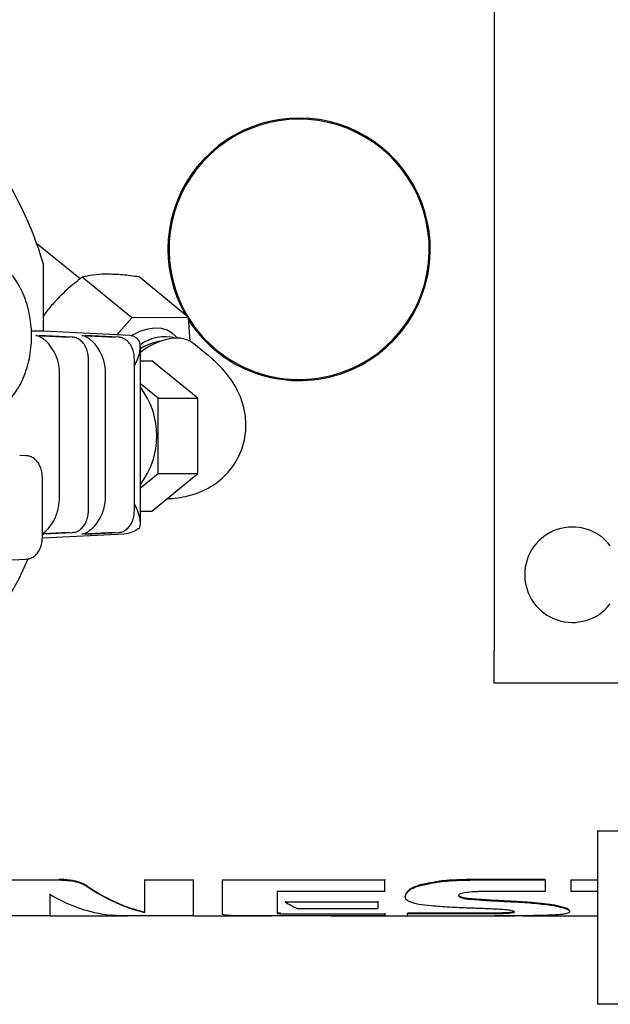
# Model space of a CAD drawing. Units: millimetres. Extents: x 44 to 378, y 37 to 201.
# Drawn here: x 111 to 125, y 160 to 182 of the extents above; entities that cross this region are included whole.
import ezdxf

# ---------------------------------------------------------------- set-up
doc = ezdxf.new("R2010")
doc.units = ezdxf.units.MM

msp = doc.modelspace()

# ---------------------------------------------------------------- linework, layer by layer
at = {"color": 7, "linetype": 'Continuous', "lineweight": 25}
for p, q in [((122.327, 185.186), (122.327, 167.686)), ((112.778, 176.254), (111.774, 177.073)), ((111.924, 176.618), (111.924, 175.051)), ((113.972, 175.36), (112.828, 176.295)), ((115.28, 175.365), (114.136, 176.299)), ((113.972, 175.36), (113.624, 174.964)), ((115.28, 175.365), (113.972, 175.36)), ((115.317, 174.814), (115.28, 175.365)), ((111.924, 175.051), (111.656, 175.051)), ((113.925, 174.948), (111.924, 175.051)), ((115.032, 174.89), (114.898, 175)), ((111.759, 174.948), (112.527, 174.91)), ((112.6, 174.91), (111.832, 174.948)), ((112.6, 174.91), (112.598, 174.91)), ((112.82, 174.948), (113.588, 174.91)), ((113.661, 174.91), (112.893, 174.948)), ((113.661, 174.91), (113.659, 174.91)), ((115.736, 174.484), (115.399, 174.759)), ((114.167, 170.636), (114.167, 174.685)), ((112.968, 170.91), (112.968, 174.411)), ((114.029, 170.91), (114.029, 174.411)), ((114.167, 174.368), (114.434, 174.368)), ((115.495, 173.502), (114.434, 174.368)), ((112.303, 171.239), (112.303, 174.049)), ((113.363, 171.272), (113.363, 174.049)), ((114.575, 173.502), (114.167, 173.835)), ((114.575, 171.77), (114.575, 173.502)), ((114.575, 173.502), (115.495, 173.502)), ((115.495, 171.77), (115.495, 173.502)), ((111.54, 172.178), (111.386, 172.185)), ((111.54, 172.178), (111.537, 172.178)), ((111.908, 170.296), (111.908, 171.678)), ((114.167, 171.436), (114.575, 171.77)), ((114.434, 170.904), (115.495, 171.77)), ((114.575, 171.77), (115.495, 171.77)), ((114.167, 170.904), (114.434, 170.904)), ((113.792, 170.373), (111.907, 170.278)), ((112.527, 170.411), (111.918, 170.381)), ((111.937, 170.378), (111.918, 170.381)), ((111.938, 170.378), (112.6, 170.411)), ((112.6, 170.411), (112.598, 170.411)), ((113.588, 170.411), (112.82, 170.373)), ((112.893, 170.373), (113.661, 170.411)), ((113.661, 170.411), (113.659, 170.411)), ((108.708, 169.671), (111.538, 169.796)), ((111.538, 169.796), (111.536, 169.796)), ((122.327, 166.936), (122.327, 167.686)), ((125.83, 166.936), (122.327, 166.936)), ((124.705, 163.536), (124.705, 159.536)), ((124.705, 163.536), (148.955, 163.536)), ((110.945, 162.402), (112.286, 162.402)), ((112.286, 162.412), (112.286, 162.402)), ((114.269, 162.412), (114.269, 162.402)), ((114.269, 161.652), (114.269, 162.402)), ((114.269, 162.402), (115.387, 162.402)), ((115.387, 162.412), (115.387, 162.402)), ((115.387, 162.402), (115.387, 161.572)), ((116.064, 162.412), (116.064, 162.402)), ((116.064, 162.402), (119.807, 162.402)), ((116.064, 161.608), (116.064, 162.402)), ((119.807, 162.412), (119.807, 162.402)), ((120.807, 162.324), (120.807, 162.313)), ((121.286, 162.394), (121.286, 162.383)), ((123.497, 162.412), (121.984, 162.412)), ((121.984, 162.401), (123.497, 162.402)), ((123.497, 162.412), (123.497, 162.402)), ((123.497, 162.402), (123.497, 162.132)), ((124.095, 162.412), (124.095, 162.402)), ((124.095, 162.402), (124.705, 162.402)), ((124.095, 162.135), (124.095, 162.402)), ((112.076, 162.071), (112.076, 161.572)), ((119.806, 162.133), (117.324, 162.133)), ((117.324, 162.133), (117.324, 161.632)), ((120.275, 162.035), (120.275, 162.025)), ((120.333, 162.144), (120.333, 162.134)), ((123.497, 162.132), (121.981, 162.132)), ((124.705, 162.135), (124.095, 162.135)), ((117.504, 161.909), (117.504, 161.899)), ((117.504, 161.899), (119.638, 161.899)), ((119.638, 161.909), (119.638, 161.899)), ((119.638, 161.899), (119.638, 161.74)), ((121.541, 162.016), (121.541, 162.005)), ((121.75, 161.97), (121.75, 161.96)), ((123.587, 161.839), (123.587, 161.828)), ((112.076, 161.572), (110.945, 161.572)), ((112.076, 161.576), (113.757, 161.576)), ((112.602, 161.576), (112.602, 161.572)), ((112.602, 161.572), (113.671, 161.572)), ((115.387, 161.572), (114.093, 161.572)), ((115.387, 161.576), (116.397, 161.576)), ((116.002, 161.576), (116.002, 161.572)), ((116.002, 161.572), (117.197, 161.572)), ((119.802, 161.572), (116.757, 161.572)), ((117.4, 161.624), (119.802, 161.624)), ((117.784, 161.74), (119.638, 161.74)), ((118.56, 161.572), (118.56, 161.572)), ((118.56, 161.572), (122.8, 161.572)), ((119.802, 161.635), (119.802, 161.624)), ((119.802, 161.624), (119.802, 161.572)), ((119.802, 161.576), (120.327, 161.576)), ((120.327, 161.635), (120.327, 161.625)), ((122.206, 161.635), (120.327, 161.635)), ((120.327, 161.572), (120.327, 161.625)), ((120.327, 161.625), (122.206, 161.625)), ((120.327, 161.572), (122.341, 161.572)), ((122.206, 161.635), (122.206, 161.625)), ((122.637, 161.646), (122.637, 161.636)), ((122.974, 161.576), (124.705, 161.576)), ((123.636, 161.576), (123.636, 161.572)), ((123.636, 161.572), (124.705, 161.572)), ((124.063, 161.674), (124.063, 161.684)), ((148.955, 159.536), (124.705, 159.536))]:
    msp.add_line(p, q, dxfattribs=at)
at = {"color": 7, "linetype": 'Continuous', "lineweight": 25, "flags": 128}
for points in [[(114.898, 175), (114.785, 175.069), (114.652, 175.11), (114.502, 175.12), (114.34, 175.099), (114.17, 175.047), (113.998, 174.966), (113.961, 174.945)], [(111.573, 169.791), (111.364, 169.344), (111.13, 168.914), (110.874, 168.509), (110.598, 168.132), (110.303, 167.784), (109.991, 167.467), (109.664, 167.184), (109.322, 166.934), (108.969, 166.721)]]:
    msp.add_lwpolyline(points, dxfattribs=at)
at = {"color": 7, "linetype": 'Continuous', "lineweight": 25}
for centre, radius, start, end in [((117.827, 176.936), 3.025, 3.5667, 209.927), ((117.827, 176.936), 3, 3.5667, 211.2196), ((104.177, 174.353), 8.071, 16.2946, 35.3418), ((117.827, 176.936), 3, 211.9508, 3.5667), ((117.827, 176.936), 3.025, 212.8232, 3.5667), ((111.298, 174.093), 1.005, 357.5013, 47.5081), ((112.359, 174.093), 1.005, 357.5013, 47.508), ((114.742, 173.941), 0.981, 75.5696, 126.118), ((115.091, 173.448), 1.446, 93.8026, 129.7027), ((114.805, 173.669), 1.164, 99.2845, 123.282), ((115.013, 174.265), 0.627, 52.0098, 91.6902), ((112.714, 172.636), 1.834, 322.3911, 37.6089), ((112.359, 171.228), 1.005, 312.4919, 2.4987), ((124.127, 169.436), 1.1, 37.3832, 322.6168)]:
    msp.add_arc(centre, radius, start, end, dxfattribs=at)
for centre, major_axis, ratio, start_param, end_param in [((113.267, 174.049), (0.831, 0.831), 0.414214, 5.330163, 6.640978), ((113.267, 171.272), (-0.831, 0.831), 0.414214, 3.309633, 4.094615), ((115.007, 176.936), (0, 15.36), 0.45485, 2.838002, 3.035706), ((115.007, 176.936), (0, 15.37), 0.45485, 2.838206, 3.035775), ((119.8, 176.936), (0, 15.37), 0.00126, 3.414075, 3.472929), ((113.848, 176.936), (0, 15.37), 0.453421, 2.884535, 3.086099), ((118.525, 176.936), (0, 15.37), 0.320659, 2.932952, 2.990684), ((112.679, 176.936), (0, 15.37), 0.176991, 3.105518, 3.113577), ((116.161, 176.936), (0, 15.37), 0.36893, 3.105518, 3.113577), ((123.797, 176.936), (0, 15.37), 0.372049, 3.105518, 3.113579)]:
    msp.add_ellipse(centre, major_axis=major_axis, ratio=ratio, start_param=start_param, end_param=end_param, dxfattribs=at)
for points, knots in [([(110.392, 173.04), (110.441, 173.048), (110.55, 173.065), (110.714, 173.128), (110.881, 173.222), (111.038, 173.344), (111.182, 173.493), (111.31, 173.667), (111.422, 173.861), (111.513, 174.074), (111.584, 174.302), (111.633, 174.54), (111.659, 174.784), (111.661, 175.031), (111.641, 175.276), (111.597, 175.516), (111.531, 175.747), (111.443, 175.965), (111.335, 176.166), (111.208, 176.347), (111.063, 176.504), (110.904, 176.634), (110.733, 176.735), (110.555, 176.803), (110.405, 176.838), (110.316, 176.838), (110.289, 176.838)], [0, 0, 0, 0, 0.033715, 0.075142, 0.116855, 0.159003, 0.20161, 0.244596, 0.28784, 0.331224, 0.374664, 0.41811, 0.461553, 0.505002, 0.548474, 0.591984, 0.635549, 0.679181, 0.722879, 0.766601, 0.810258, 0.853716, 0.896812, 0.939408, 0.981464, 1, 1, 1, 1]), ([(113.401, 176.363), (113.388, 176.363), (113.272, 176.362), (113.068, 176.347), (112.908, 176.312), (112.828, 176.295)], [0, 0, 0, 0, 0.060567, 0.526517, 1, 1, 1, 1]), ([(114.136, 176.299), (114.007, 176.317), (113.746, 176.354), (113.517, 176.36), (113.401, 176.363)], [0, 0, 0, 0, 0.496103, 1, 1, 1, 1]), ([(112.828, 176.295), (112.706, 176.2), (112.461, 176.009), (112.247, 175.781), (112.139, 175.667)], [0, 0, 0, 0, 0.496105, 1, 1, 1, 1]), ([(112.139, 175.667), (112.126, 175.652), (112.049, 175.564), (111.982, 175.469), (111.924, 175.39)], [0, 0, 0, 0, 0.161175, 1, 1, 1, 1]), ([(111.977, 174.834), (111.945, 174.859), (111.862, 174.923), (111.799, 174.945), (111.76, 174.948), (111.759, 174.948)], [0, 0, 0, 0, 0.396672, 0.99569, 1, 1, 1, 1]), ([(112.968, 174.411), (112.968, 174.434), (112.966, 174.499), (112.943, 174.604), (112.895, 174.717), (112.824, 174.811), (112.738, 174.876), (112.66, 174.905), (112.615, 174.909), (112.6, 174.91)], [0, 0, 0, 0, 0.092326, 0.262418, 0.43414, 0.607337, 0.779733, 0.930158, 1, 1, 1, 1]), ([(113.038, 174.834), (113.005, 174.859), (112.923, 174.923), (112.86, 174.945), (112.82, 174.948), (112.82, 174.948)], [0, 0, 0, 0, 0.396672, 0.99569, 1, 1, 1, 1]), ([(114.029, 174.411), (114.028, 174.434), (114.026, 174.499), (114.004, 174.604), (113.956, 174.717), (113.885, 174.811), (113.799, 174.876), (113.721, 174.905), (113.675, 174.909), (113.661, 174.91)], [0, 0, 0, 0, 0.092325, 0.262418, 0.434139, 0.607337, 0.779733, 0.930158, 1, 1, 1, 1]), ([(114.783, 171.189), (114.803, 171.189), (114.907, 171.191), (115.087, 171.213), (115.317, 171.262), (115.531, 171.334), (115.729, 171.427), (115.913, 171.543), (116.08, 171.68), (116.228, 171.837), (116.358, 172.018), (116.465, 172.218), (116.542, 172.434), (116.588, 172.653), (116.604, 172.87), (116.593, 173.083), (116.555, 173.29), (116.494, 173.489), (116.41, 173.682), (116.304, 173.868), (116.175, 174.049), (116.017, 174.23), (115.868, 174.374), (115.768, 174.457), (115.736, 174.484)], [0, 0, 0, 0, 0.0134817, 0.0698699, 0.1215065, 0.170288, 0.2173367, 0.2633422, 0.3087197, 0.3537244, 0.3985245, 0.4474212, 0.4949203, 0.5411651, 0.5864409, 0.6310731, 0.6754167, 0.7199022, 0.7650967, 0.8117844, 0.8610519, 0.9142694, 0.9725688, 1, 1, 1, 1]), ([(111.908, 171.678), (111.907, 171.701), (111.905, 171.766), (111.883, 171.872), (111.834, 171.985), (111.763, 172.079), (111.678, 172.143), (111.6, 172.172), (111.554, 172.177), (111.54, 172.178)], [0, 0, 0, 0, 0.092326, 0.262419, 0.434142, 0.607337, 0.779735, 0.930158, 1, 1, 1, 1]), ([(112.034, 170.49), (112.083, 170.55), (112.186, 170.678), (112.27, 170.917), (112.3, 171.113), (112.302, 171.209), (112.303, 171.239)], [0, 0, 0, 0, 0.312845, 0.667143, 0.896354, 1, 1, 1, 1]), ([(112.6, 170.411), (112.621, 170.413), (112.674, 170.419), (112.754, 170.455), (112.833, 170.521), (112.898, 170.611), (112.944, 170.72), (112.966, 170.823), (112.968, 170.888), (112.968, 170.91)], [0, 0, 0, 0, 0.099718, 0.255166, 0.412077, 0.573934, 0.740335, 0.909025, 1, 1, 1, 1]), ([(113.661, 170.411), (113.682, 170.413), (113.734, 170.419), (113.814, 170.455), (113.894, 170.521), (113.959, 170.611), (114.005, 170.72), (114.026, 170.823), (114.028, 170.888), (114.029, 170.91)], [0, 0, 0, 0, 0.099718, 0.255168, 0.412076, 0.573935, 0.740335, 0.909025, 1, 1, 1, 1]), ([(111.918, 170.381), (111.919, 170.382), (111.921, 170.387), (111.963, 170.416), (112.008, 170.463), (112.034, 170.49)], [0, 0, 0, 0, 0.126447, 0.503041, 1, 1, 1, 1]), ([(112.82, 170.373), (112.82, 170.373), (112.86, 170.376), (112.923, 170.398), (113.005, 170.462), (113.038, 170.487)], [0, 0, 0, 0, 0.00431, 0.603329, 1, 1, 1, 1]), ([(114.144, 170.51), (114.087, 170.474), (113.967, 170.399), (113.853, 170.382), (113.792, 170.373)], [0, 0, 0, 0, 0.475857, 1, 1, 1, 1]), ([(111.538, 169.796), (111.559, 169.798), (111.611, 169.804), (111.692, 169.839), (111.771, 169.905), (111.836, 169.994), (111.883, 170.103), (111.905, 170.207), (111.907, 170.272), (111.908, 170.296)], [0, 0, 0, 0, 0.099483, 0.254535, 0.410988, 0.572353, 0.738279, 0.906523, 1, 1, 1, 1]), ([(111.908, 170.37), (111.908, 170.37), (111.917, 170.372), (111.926, 170.372), (111.934, 170.371)], [0, 0, 0, 0, 0.010786, 1, 1, 1, 1]), ([(112.918, 162.278), (112.88, 162.299), (112.822, 162.33), (112.706, 162.366), (112.598, 162.388), (112.474, 162.404), (112.367, 162.412), (112.304, 162.412), (112.286, 162.412)], [0, 0, 0, 0, 0.288912, 0.442799, 0.595483, 0.765407, 0.934123, 1, 1, 1, 1]), ([(112.286, 162.402), (112.368, 162.398), (112.529, 162.392), (112.715, 162.355), (112.844, 162.312), (112.893, 162.283), (112.918, 162.268)], [0, 0, 0, 0, 0.304006, 0.596353, 0.793948, 1, 1, 1, 1]), ([(120.807, 162.324), (120.764, 162.316), (120.677, 162.302), (120.566, 162.269), (120.469, 162.232), (120.378, 162.191), (120.349, 162.16), (120.333, 162.144)], [0, 0, 0, 0, 0.182466, 0.370377, 0.570448, 0.7741, 1, 1, 1, 1]), ([(120.333, 162.134), (120.346, 162.148), (120.371, 162.175), (120.476, 162.226), (120.611, 162.279), (120.754, 162.304), (120.807, 162.313)], [0, 0, 0, 0, 0.190788, 0.387158, 0.774765, 1, 1, 1, 1]), ([(121.286, 162.394), (121.244, 162.39), (121.159, 162.382), (120.993, 162.362), (120.881, 162.339), (120.807, 162.324)], [0, 0, 0, 0, 0.249078, 0.498446, 1, 1, 1, 1]), ([(120.807, 162.313), (120.88, 162.328), (120.991, 162.351), (121.157, 162.371), (121.243, 162.379), (121.286, 162.383)], [0, 0, 0, 0, 0.492614, 0.745293, 1, 1, 1, 1]), ([(121.984, 162.412), (121.925, 162.412), (121.808, 162.411), (121.575, 162.408), (121.401, 162.399), (121.286, 162.394)], [0, 0, 0, 0, 0.250198, 0.500465, 1, 1, 1, 1]), ([(121.286, 162.383), (121.344, 162.386), (121.459, 162.392), (121.691, 162.401), (121.867, 162.401), (121.984, 162.401)], [0, 0, 0, 0, 0.250198, 0.500466, 1, 1, 1, 1]), ([(120.281, 161.979), (120.276, 162.003), (120.268, 162.04), (120.299, 162.093), (120.322, 162.12), (120.333, 162.134)], [0, 0, 0, 0, 0.493682, 0.746038, 1, 1, 1, 1]), ([(120.333, 162.144), (120.31, 162.118), (120.278, 162.08), (120.276, 162.045), (120.276, 162.035)], [0, 0, 0, 0, 0.711349, 1, 1, 1, 1]), ([(121.643, 162.107), (121.62, 162.102), (121.572, 162.092), (121.52, 162.071), (121.496, 162.046), (121.506, 162.023), (121.531, 162.01), (121.541, 162.005)], [0, 0, 0, 0, 0.187652, 0.39417, 0.62332, 0.854862, 1, 1, 1, 1]), ([(121.541, 162.016), (121.528, 162.022), (121.505, 162.034), (121.505, 162.048), (121.505, 162.054)], [0, 0, 0, 0, 0.553, 1, 1, 1, 1]), ([(121.981, 162.132), (121.951, 162.132), (121.892, 162.131), (121.777, 162.123), (121.697, 162.113), (121.643, 162.107)], [0, 0, 0, 0, 0.251019, 0.501886, 1, 1, 1, 1]), ([(120.87, 161.804), (120.771, 161.814), (120.62, 161.83), (120.467, 161.864), (120.381, 161.894), (120.32, 161.926), (120.289, 161.955), (120.283, 161.973), (120.281, 161.979)], [0, 0, 0, 0, 0.313669, 0.475306, 0.636537, 0.781968, 0.926711, 1, 1, 1, 1]), ([(121.741, 161.752), (121.667, 161.755), (121.518, 161.761), (121.222, 161.776), (121.011, 161.793), (120.87, 161.804)], [0, 0, 0, 0, 0.250034, 0.500152, 1, 1, 1, 1]), ([(121.75, 161.97), (121.712, 161.975), (121.637, 161.984), (121.571, 162.001), (121.546, 162.013), (121.541, 162.016)], [0, 0, 0, 0, 0.43078, 0.865305, 1, 1, 1, 1]), ([(121.541, 162.005), (121.564, 161.997), (121.61, 161.979), (121.691, 161.965), (121.741, 161.961), (121.75, 161.96)], [0, 0, 0, 0, 0.450276, 0.902484, 1, 1, 1, 1]), ([(122.657, 161.913), (122.504, 161.921), (122.274, 161.932), (121.974, 161.953), (121.824, 161.965), (121.75, 161.97)], [0, 0, 0, 0, 0.499076, 0.749419, 1, 1, 1, 1]), ([(121.75, 161.96), (121.899, 161.949), (122.122, 161.931), (122.427, 161.914), (122.58, 161.907), (122.657, 161.903)], [0, 0, 0, 0, 0.499066, 0.749422, 1, 1, 1, 1]), ([(123.587, 161.839), (123.515, 161.847), (123.37, 161.863), (123.143, 161.885), (122.902, 161.901), (122.739, 161.909), (122.657, 161.913)], [0, 0, 0, 0, 0.2506391, 0.5015715, 0.7498589, 1, 1, 1, 1]), ([(122.657, 161.903), (122.739, 161.899), (122.903, 161.891), (123.144, 161.875), (123.371, 161.852), (123.515, 161.836), (123.587, 161.828)], [0, 0, 0, 0, 0.250641, 0.501583, 0.749888, 1, 1, 1, 1]), ([(124.042, 161.713), (124.031, 161.722), (124.011, 161.741), (123.922, 161.769), (123.819, 161.798), (123.705, 161.821), (123.619, 161.834), (123.587, 161.839)], [0, 0, 0, 0, 0.21629, 0.439982, 0.651648, 0.868471, 1, 1, 1, 1]), ([(123.587, 161.828), (123.637, 161.821), (123.739, 161.806), (123.853, 161.778), (123.951, 161.751), (124.018, 161.725), (124.034, 161.709), (124.042, 161.702)], [0, 0, 0, 0, 0.205403, 0.417139, 0.625426, 0.838007, 1, 1, 1, 1]), ([(114.093, 161.572), (114.015, 161.573), (113.857, 161.573), (113.674, 161.576), (113.555, 161.581), (113.494, 161.586), (113.468, 161.588), (113.461, 161.589)], [0, 0, 0, 0, 0.300331, 0.601852, 0.772524, 0.94209, 1, 1, 1, 1]), ([(113.671, 161.572), (113.74, 161.572), (113.813, 161.572), (113.877, 161.573), (113.881, 161.573)], [0, 0, 0, 0, 0.939522, 1, 1, 1, 1]), ([(116.757, 161.572), (116.688, 161.573), (116.582, 161.573), (116.447, 161.574), (116.315, 161.577), (116.202, 161.582), (116.125, 161.589), (116.076, 161.596), (116.069, 161.604), (116.064, 161.608)], [0, 0, 0, 0, 0.1898329, 0.2938023, 0.3968391, 0.6135588, 0.7237387, 0.834786, 1, 1, 1, 1]), ([(117.4, 161.635), (117.393, 161.635), (117.375, 161.635), (117.352, 161.636), (117.333, 161.638), (117.325, 161.64), (117.324, 161.641), (117.324, 161.642)], [0, 0, 0, 0, 0.175792, 0.441827, 0.657354, 0.882655, 1, 1, 1, 1]), ([(117.324, 161.632), (117.325, 161.631), (117.326, 161.629), (117.337, 161.627), (117.358, 161.626), (117.38, 161.625), (117.395, 161.625), (117.4, 161.624)], [0, 0, 0, 0, 0.1854571, 0.3893773, 0.633211, 0.8765713, 1, 1, 1, 1]), ([(122.4, 161.726), (122.346, 161.728), (122.238, 161.733), (122.075, 161.741), (121.909, 161.747), (121.797, 161.75), (121.741, 161.752)], [0, 0, 0, 0, 0.250024, 0.500093, 0.749904, 1, 1, 1, 1]), ([(122.637, 161.646), (122.603, 161.644), (122.534, 161.641), (122.393, 161.636), (122.281, 161.635), (122.206, 161.635)], [0, 0, 0, 0, 0.251645, 0.503644, 1, 1, 1, 1]), ([(122.206, 161.625), (122.244, 161.625), (122.319, 161.626), (122.467, 161.628), (122.569, 161.633), (122.637, 161.636)], [0, 0, 0, 0, 0.251645, 0.503647, 1, 1, 1, 1]), ([(122.979, 161.576), (122.927, 161.575), (122.821, 161.574), (122.609, 161.573), (122.448, 161.573), (122.341, 161.572)], [0, 0, 0, 0, 0.250308, 0.500679, 1, 1, 1, 1]), ([(122.709, 161.698), (122.689, 161.701), (122.647, 161.707), (122.543, 161.717), (122.457, 161.722), (122.4, 161.726)], [0, 0, 0, 0, 0.251128, 0.502813, 1, 1, 1, 1]), ([(122.637, 161.636), (122.665, 161.638), (122.725, 161.643), (122.783, 161.655), (122.8, 161.669), (122.776, 161.684), (122.731, 161.693), (122.709, 161.698)], [0, 0, 0, 0, 0.185785, 0.387372, 0.593916, 0.804414, 1, 1, 1, 1]), ([(122.764, 161.663), (122.747, 161.659), (122.717, 161.652), (122.662, 161.648), (122.637, 161.646)], [0, 0, 0, 0, 0.556538, 1, 1, 1, 1]), ([(123.643, 161.59), (123.592, 161.588), (123.49, 161.585), (123.275, 161.579), (123.097, 161.577), (122.979, 161.576)], [0, 0, 0, 0, 0.251533, 0.503393, 1, 1, 1, 1]), ([(124.001, 161.627), (123.981, 161.623), (123.943, 161.614), (123.829, 161.601), (123.718, 161.595), (123.643, 161.59)], [0, 0, 0, 0, 0.251009, 0.502386, 1, 1, 1, 1]), ([(124.042, 161.702), (124.05, 161.695), (124.068, 161.68), (124.06, 161.661), (124.047, 161.642), (124.016, 161.632), (124.001, 161.627)], [0, 0, 0, 0, 0.2492467, 0.4987703, 0.7474583, 1, 1, 1, 1])]:
    msp.add_open_spline(points, degree=3, knots=knots, dxfattribs=at)

doc.saveas('drawing.dxf')
